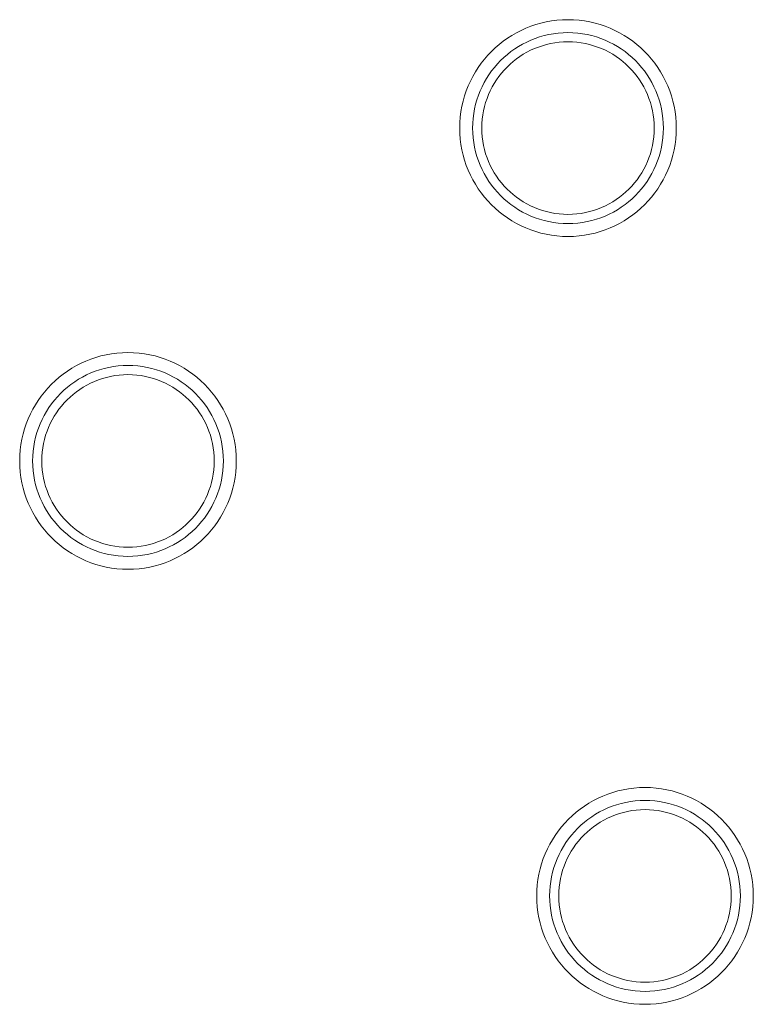
# Model space of a CAD drawing. Units: millimetres. Extents: x 34653 to 53439, y -18726 to -3306.
# Drawn here: x 45757 to 46217, y -13856 to -13239 of the extents above; entities that cross this region are included whole.
import ezdxf

# ---------------------------------------------------------------- set-up
doc = ezdxf.new("R2010")
doc.units = ezdxf.units.MM
doc.linetypes.add('K5LT32777', pattern=[0])
doc.layers.add('geo', color=7, linetype='Continuous', true_color=0x40583f)

# ---------------------------------------------------------------- blocks, each defined once
blk = doc.blocks.new('U177')
at = {"layer": 'geo', "color": 33, "linetype": 'K5LT32777', "lineweight": 18, "true_color": 0xe18f57}
blk.add_lwpolyline([(46217.13, -13788.39), (46217.04, -13784.9), (46216.78, -13781.45), (46216.34, -13778.05), (46215.75, -13774.71), (46214.99, -13771.42), (46214.07, -13768.2), (46213, -13765.05), (46211.78, -13761.96), (46210.42, -13758.95), (46208.92, -13756.03), (46207.29, -13753.18), (46205.52, -13750.43), (46203.62, -13747.76), (46201.6, -13745.2), (46199.47, -13742.73), (46197.22, -13740.37), (46194.86, -13738.12), (46192.39, -13735.98), (46189.83, -13733.97), (46187.16, -13732.07), (46184.41, -13730.3), (46181.56, -13728.67), (46178.63, -13727.17), (46175.63, -13725.8), (46172.54, -13724.59), (46169.39, -13723.52), (46166.16, -13722.6), (46162.88, -13721.84), (46159.54, -13721.25), (46156.14, -13720.81), (46152.69, -13720.55), (46149.2, -13720.46), (46145.71, -13720.55), (46142.26, -13720.81), (46138.86, -13721.25), (46135.52, -13721.84), (46132.23, -13722.6), (46129.01, -13723.52), (46125.86, -13724.59), (46122.77, -13725.8), (46119.76, -13727.17), (46116.84, -13728.67), (46113.99, -13730.3), (46111.23, -13732.07), (46108.57, -13733.97), (46106, -13735.98), (46103.54, -13738.12), (46101.18, -13740.37), (46098.93, -13742.73), (46096.79, -13745.2), (46094.78, -13747.76), (46092.88, -13750.43), (46091.11, -13753.18), (46089.48, -13756.03), (46087.98, -13758.95), (46086.61, -13761.96), (46085.4, -13765.05), (46084.33, -13768.2), (46083.41, -13771.42), (46082.65, -13774.71), (46082.05, -13778.05), (46081.62, -13781.45), (46081.36, -13784.9), (46081.27, -13788.39), (46081.36, -13791.88), (46081.62, -13795.33), (46082.05, -13798.73), (46082.65, -13802.07), (46083.41, -13805.35), (46084.33, -13808.58), (46085.4, -13811.73), (46086.61, -13814.82), (46087.98, -13817.82), (46089.48, -13820.75), (46091.11, -13823.6), (46092.88, -13826.35), (46094.78, -13829.02), (46096.79, -13831.58), (46098.93, -13834.05), (46101.18, -13836.41), (46103.54, -13838.66), (46106, -13840.8), (46108.57, -13842.81), (46111.23, -13844.71), (46113.99, -13846.48), (46116.84, -13848.11), (46119.76, -13849.61), (46122.77, -13850.97), (46125.86, -13852.19), (46129.01, -13853.26), (46132.23, -13854.18), (46135.52, -13854.94), (46138.86, -13855.53), (46142.26, -13855.97), (46145.71, -13856.23), (46149.2, -13856.32), (46152.69, -13856.23), (46156.14, -13855.97), (46159.54, -13855.53), (46162.88, -13854.94), (46166.16, -13854.18), (46169.39, -13853.26), (46172.54, -13852.19), (46175.63, -13850.97), (46178.63, -13849.61), (46181.56, -13848.11), (46184.41, -13846.48), (46187.16, -13844.71), (46189.83, -13842.81), (46192.39, -13840.8), (46194.86, -13838.66), (46197.22, -13836.41), (46199.47, -13834.05), (46201.6, -13831.58), (46203.62, -13829.02), (46205.52, -13826.35), (46207.29, -13823.6), (46208.92, -13820.75), (46210.42, -13817.82), (46211.78, -13814.82), (46213, -13811.73), (46214.07, -13808.58), (46214.99, -13805.35), (46215.75, -13802.07), (46216.34, -13798.73), (46216.78, -13795.33), (46217.04, -13791.88)], close=True, dxfattribs=at)
blk = doc.blocks.new('U178')
at = {"layer": 'geo', "color": 33, "linetype": 'K5LT32777', "lineweight": 18, "true_color": 0xe18f57}
blk.add_lwpolyline([(46209.02, -13788.39), (46208.95, -13785.31), (46208.71, -13782.28), (46208.33, -13779.29), (46207.81, -13776.34), (46207.14, -13773.45), (46206.33, -13770.61), (46205.39, -13767.83), (46204.32, -13765.12), (46203.12, -13762.47), (46201.8, -13759.89), (46200.36, -13757.38), (46198.8, -13754.95), (46197.13, -13752.61), (46195.35, -13750.35), (46193.47, -13748.18), (46191.49, -13746.1), (46189.41, -13744.12), (46187.24, -13742.24), (46184.98, -13740.46), (46182.63, -13738.79), (46180.21, -13737.23), (46177.7, -13735.79), (46175.12, -13734.47), (46172.47, -13733.27), (46169.76, -13732.2), (46166.98, -13731.26), (46164.14, -13730.45), (46161.25, -13729.78), (46158.3, -13729.26), (46155.31, -13728.87), (46152.28, -13728.64), (46149.2, -13728.56), (46146.12, -13728.64), (46143.09, -13728.87), (46140.1, -13729.26), (46137.15, -13729.78), (46134.26, -13730.45), (46131.42, -13731.26), (46128.64, -13732.2), (46125.93, -13733.27), (46123.28, -13734.47), (46120.7, -13735.79), (46118.19, -13737.23), (46115.76, -13738.79), (46113.42, -13740.46), (46111.16, -13742.24), (46108.99, -13744.12), (46106.91, -13746.1), (46104.93, -13748.18), (46103.05, -13750.35), (46101.27, -13752.61), (46099.6, -13754.95), (46098.04, -13757.38), (46096.6, -13759.89), (46095.28, -13762.47), (46094.08, -13765.12), (46093.01, -13767.83), (46092.07, -13770.61), (46091.26, -13773.45), (46090.59, -13776.34), (46090.06, -13779.29), (46089.68, -13782.28), (46089.45, -13785.31), (46089.37, -13788.39), (46089.45, -13791.47), (46089.68, -13794.5), (46090.06, -13797.49), (46090.59, -13800.44), (46091.26, -13803.33), (46092.07, -13806.17), (46093.01, -13808.95), (46094.08, -13811.66), (46095.28, -13814.31), (46096.6, -13816.89), (46098.04, -13819.4), (46099.6, -13821.83), (46101.27, -13824.17), (46103.05, -13826.43), (46104.93, -13828.6), (46106.91, -13830.68), (46108.99, -13832.66), (46111.16, -13834.54), (46113.42, -13836.32), (46115.76, -13837.99), (46118.19, -13839.55), (46120.7, -13840.99), (46123.28, -13842.31), (46125.93, -13843.51), (46128.64, -13844.58), (46131.42, -13845.52), (46134.26, -13846.33), (46137.15, -13847), (46140.1, -13847.52), (46143.09, -13847.91), (46146.12, -13848.14), (46149.2, -13848.21), (46152.28, -13848.14), (46155.31, -13847.91), (46158.3, -13847.52), (46161.25, -13847), (46164.14, -13846.33), (46166.98, -13845.52), (46169.76, -13844.58), (46172.47, -13843.51), (46175.12, -13842.31), (46177.7, -13840.99), (46180.21, -13839.55), (46182.63, -13837.99), (46184.98, -13836.32), (46187.24, -13834.54), (46189.41, -13832.66), (46191.49, -13830.68), (46193.47, -13828.6), (46195.35, -13826.43), (46197.13, -13824.17), (46198.8, -13821.83), (46200.36, -13819.4), (46201.8, -13816.89), (46203.12, -13814.31), (46204.32, -13811.66), (46205.39, -13808.95), (46206.33, -13806.17), (46207.14, -13803.33), (46207.81, -13800.44), (46208.33, -13797.49), (46208.71, -13794.5), (46208.95, -13791.47)], close=True, dxfattribs=at)
blk = doc.blocks.new('U179')
at = {"layer": 'geo', "color": 33, "linetype": 'K5LT32777', "lineweight": 18, "true_color": 0xe18f57}
blk.add_lwpolyline([(46203.27, -13788.39), (46203.2, -13785.61), (46202.99, -13782.87), (46202.65, -13780.16), (46202.17, -13777.5), (46201.57, -13774.89), (46200.84, -13772.32), (46199.99, -13769.81), (46199.02, -13767.35), (46197.93, -13764.96), (46196.74, -13762.63), (46195.44, -13760.36), (46194.03, -13758.17), (46192.52, -13756.05), (46190.91, -13754.01), (46189.21, -13752.04), (46187.42, -13750.17), (46185.54, -13748.38), (46183.58, -13746.68), (46181.54, -13745.07), (46179.42, -13743.56), (46177.22, -13742.15), (46174.96, -13740.85), (46172.63, -13739.66), (46170.23, -13738.57), (46167.78, -13737.6), (46165.27, -13736.75), (46162.7, -13736.02), (46160.09, -13735.42), (46157.43, -13734.94), (46154.72, -13734.6), (46151.98, -13734.39), (46149.2, -13734.32), (46146.42, -13734.39), (46143.68, -13734.6), (46140.97, -13734.94), (46138.31, -13735.42), (46135.7, -13736.02), (46133.13, -13736.75), (46130.62, -13737.6), (46128.16, -13738.57), (46125.77, -13739.66), (46123.44, -13740.85), (46121.17, -13742.15), (46118.98, -13743.56), (46116.86, -13745.07), (46114.82, -13746.68), (46112.85, -13748.38), (46110.98, -13750.17), (46109.18, -13752.04), (46107.48, -13754.01), (46105.88, -13756.05), (46104.37, -13758.17), (46102.96, -13760.36), (46101.66, -13762.63), (46100.47, -13764.96), (46099.38, -13767.35), (46098.41, -13769.81), (46097.56, -13772.32), (46096.83, -13774.89), (46096.23, -13777.5), (46095.75, -13780.16), (46095.41, -13782.87), (46095.2, -13785.61), (46095.13, -13788.39), (46095.2, -13791.17), (46095.41, -13793.91), (46095.75, -13796.62), (46096.23, -13799.28), (46096.83, -13801.89), (46097.56, -13804.46), (46098.41, -13806.97), (46099.38, -13809.42), (46100.47, -13811.82), (46101.66, -13814.15), (46102.96, -13816.42), (46104.37, -13818.61), (46105.88, -13820.73), (46107.48, -13822.77), (46109.18, -13824.73), (46110.98, -13826.61), (46112.85, -13828.4), (46114.82, -13830.1), (46116.86, -13831.71), (46118.98, -13833.22), (46121.17, -13834.63), (46123.44, -13835.93), (46125.77, -13837.12), (46128.16, -13838.21), (46130.62, -13839.18), (46133.13, -13840.03), (46135.7, -13840.76), (46138.31, -13841.36), (46140.97, -13841.84), (46143.68, -13842.18), (46146.42, -13842.39), (46149.2, -13842.46), (46151.98, -13842.39), (46154.72, -13842.18), (46157.43, -13841.84), (46160.09, -13841.36), (46162.7, -13840.76), (46165.27, -13840.03), (46167.78, -13839.18), (46170.23, -13838.21), (46172.63, -13837.12), (46174.96, -13835.93), (46177.22, -13834.63), (46179.42, -13833.22), (46181.54, -13831.71), (46183.58, -13830.1), (46185.54, -13828.4), (46187.42, -13826.61), (46189.21, -13824.73), (46190.91, -13822.77), (46192.52, -13820.73), (46194.03, -13818.61), (46195.44, -13816.42), (46196.74, -13814.15), (46197.93, -13811.82), (46199.02, -13809.42), (46199.99, -13806.97), (46200.84, -13804.46), (46201.57, -13801.89), (46202.17, -13799.28), (46202.65, -13796.62), (46202.99, -13793.91), (46203.2, -13791.17)], close=True, dxfattribs=at)
blk = doc.blocks.new('U180')
at = {"layer": 'geo', "color": 33, "linetype": 'K5LT32777', "lineweight": 18, "true_color": 0xe18f57}
blk.add_lwpolyline([(45892.91, -13515.81), (45892.82, -13512.32), (45892.56, -13508.87), (45892.12, -13505.48), (45891.53, -13502.13), (45890.77, -13498.85), (45889.85, -13495.63), (45888.78, -13492.47), (45887.57, -13489.39), (45886.2, -13486.38), (45884.7, -13483.45), (45883.07, -13480.61), (45881.3, -13477.85), (45879.4, -13475.19), (45877.39, -13472.62), (45875.25, -13470.15), (45873, -13467.79), (45870.64, -13465.54), (45868.17, -13463.41), (45865.61, -13461.39), (45862.94, -13459.5), (45860.19, -13457.73), (45857.34, -13456.09), (45854.42, -13454.59), (45851.41, -13453.23), (45848.32, -13452.01), (45845.17, -13450.94), (45841.95, -13450.03), (45838.66, -13449.27), (45835.32, -13448.67), (45831.92, -13448.24), (45828.47, -13447.97), (45824.98, -13447.89), (45821.49, -13447.97), (45818.04, -13448.24), (45814.64, -13448.67), (45811.3, -13449.27), (45808.02, -13450.03), (45804.79, -13450.94), (45801.64, -13452.01), (45798.55, -13453.23), (45795.55, -13454.59), (45792.62, -13456.09), (45789.77, -13457.73), (45787.02, -13459.5), (45784.35, -13461.39), (45781.79, -13463.41), (45779.32, -13465.54), (45776.96, -13467.79), (45774.71, -13470.15), (45772.57, -13472.62), (45770.56, -13475.19), (45768.66, -13477.85), (45766.89, -13480.61), (45765.26, -13483.45), (45763.76, -13486.38), (45762.4, -13489.39), (45761.18, -13492.47), (45760.11, -13495.63), (45759.19, -13498.85), (45758.43, -13502.13), (45757.84, -13505.48), (45757.4, -13508.87), (45757.14, -13512.32), (45757.05, -13515.81), (45757.14, -13519.31), (45757.4, -13522.75), (45757.84, -13526.15), (45758.43, -13529.49), (45759.19, -13532.78), (45760.11, -13536), (45761.18, -13539.16), (45762.4, -13542.24), (45763.76, -13545.25), (45765.26, -13548.18), (45766.89, -13551.02), (45768.66, -13553.78), (45770.56, -13556.44), (45772.57, -13559.01), (45774.71, -13561.47), (45776.96, -13563.83), (45779.32, -13566.08), (45781.79, -13568.22), (45784.35, -13570.24), (45787.02, -13572.13), (45789.77, -13573.9), (45792.62, -13575.54), (45795.55, -13577.04), (45798.55, -13578.4), (45801.64, -13579.62), (45804.79, -13580.68), (45808.02, -13581.6), (45811.3, -13582.36), (45814.64, -13582.96), (45818.04, -13583.39), (45821.49, -13583.65), (45824.98, -13583.74), (45828.47, -13583.65), (45831.92, -13583.39), (45835.32, -13582.96), (45838.66, -13582.36), (45841.95, -13581.6), (45845.17, -13580.68), (45848.32, -13579.62), (45851.41, -13578.4), (45854.42, -13577.04), (45857.34, -13575.54), (45860.19, -13573.9), (45862.94, -13572.13), (45865.61, -13570.24), (45868.17, -13568.22), (45870.64, -13566.08), (45873, -13563.83), (45875.25, -13561.47), (45877.39, -13559.01), (45879.4, -13556.44), (45881.3, -13553.78), (45883.07, -13551.02), (45884.7, -13548.18), (45886.2, -13545.25), (45887.57, -13542.24), (45888.78, -13539.16), (45889.85, -13536), (45890.77, -13532.78), (45891.53, -13529.49), (45892.12, -13526.15), (45892.56, -13522.75), (45892.82, -13519.31)], close=True, dxfattribs=at)
blk = doc.blocks.new('U181')
at = {"layer": 'geo', "color": 33, "linetype": 'K5LT32777', "lineweight": 18, "true_color": 0xe18f57}
blk.add_lwpolyline([(45884.81, -13515.81), (45884.73, -13512.74), (45884.5, -13509.7), (45884.12, -13506.71), (45883.59, -13503.77), (45882.92, -13500.87), (45882.11, -13498.03), (45881.17, -13495.26), (45880.1, -13492.54), (45878.9, -13489.89), (45877.58, -13487.31), (45876.14, -13484.81), (45874.58, -13482.38), (45872.91, -13480.03), (45871.13, -13477.77), (45869.25, -13475.6), (45867.27, -13473.52), (45865.19, -13471.54), (45863.02, -13469.66), (45860.76, -13467.88), (45858.42, -13466.21), (45855.99, -13464.66), (45853.48, -13463.22), (45850.9, -13461.89), (45848.25, -13460.69), (45845.54, -13459.62), (45842.76, -13458.68), (45839.92, -13457.87), (45837.03, -13457.21), (45834.08, -13456.68), (45831.09, -13456.3), (45828.06, -13456.07), (45824.98, -13455.99), (45821.9, -13456.07), (45818.87, -13456.3), (45815.88, -13456.68), (45812.93, -13457.21), (45810.04, -13457.87), (45807.2, -13458.68), (45804.42, -13459.62), (45801.71, -13460.69), (45799.06, -13461.89), (45796.48, -13463.22), (45793.97, -13464.66), (45791.55, -13466.21), (45789.2, -13467.88), (45786.94, -13469.66), (45784.77, -13471.54), (45782.69, -13473.52), (45780.71, -13475.6), (45778.83, -13477.77), (45777.05, -13480.03), (45775.38, -13482.38), (45773.82, -13484.81), (45772.38, -13487.31), (45771.06, -13489.89), (45769.86, -13492.54), (45768.79, -13495.26), (45767.85, -13498.03), (45767.04, -13500.87), (45766.37, -13503.77), (45765.85, -13506.71), (45765.46, -13509.7), (45765.23, -13512.74), (45765.16, -13515.81), (45765.23, -13518.89), (45765.46, -13521.93), (45765.85, -13524.92), (45766.37, -13527.86), (45767.04, -13530.75), (45767.85, -13533.59), (45768.79, -13536.37), (45769.86, -13539.09), (45771.06, -13541.74), (45772.38, -13544.32), (45773.82, -13546.82), (45775.38, -13549.25), (45777.05, -13551.59), (45778.83, -13553.86), (45780.71, -13556.03), (45782.69, -13558.1), (45784.77, -13560.09), (45786.94, -13561.97), (45789.2, -13563.74), (45791.55, -13565.41), (45793.97, -13566.97), (45796.48, -13568.41), (45799.06, -13569.73), (45801.71, -13570.93), (45804.42, -13572), (45807.2, -13572.95), (45810.04, -13573.75), (45812.93, -13574.42), (45815.88, -13574.95), (45818.87, -13575.33), (45821.9, -13575.56), (45824.98, -13575.64), (45828.06, -13575.56), (45831.09, -13575.33), (45834.08, -13574.95), (45837.03, -13574.42), (45839.92, -13573.75), (45842.76, -13572.95), (45845.54, -13572), (45848.25, -13570.93), (45850.9, -13569.73), (45853.48, -13568.41), (45855.99, -13566.97), (45858.42, -13565.41), (45860.76, -13563.74), (45863.02, -13561.97), (45865.19, -13560.09), (45867.27, -13558.1), (45869.25, -13556.03), (45871.13, -13553.86), (45872.91, -13551.59), (45874.58, -13549.25), (45876.14, -13546.82), (45877.58, -13544.32), (45878.9, -13541.74), (45880.1, -13539.09), (45881.17, -13536.37), (45882.11, -13533.59), (45882.92, -13530.75), (45883.59, -13527.86), (45884.12, -13524.92), (45884.5, -13521.93), (45884.73, -13518.89)], close=True, dxfattribs=at)
blk = doc.blocks.new('U182')
at = {"layer": 'geo', "color": 33, "linetype": 'K5LT32777', "lineweight": 18, "true_color": 0xe18f57}
blk.add_lwpolyline([(45879.05, -13515.81), (45878.98, -13513.03), (45878.77, -13510.29), (45878.43, -13507.59), (45877.95, -13504.92), (45877.35, -13502.31), (45876.62, -13499.74), (45875.77, -13497.23), (45874.8, -13494.78), (45873.71, -13492.38), (45872.52, -13490.05), (45871.22, -13487.79), (45869.81, -13485.59), (45868.3, -13483.47), (45866.69, -13481.43), (45864.99, -13479.47), (45863.2, -13477.59), (45861.33, -13475.8), (45859.36, -13474.1), (45857.32, -13472.49), (45855.2, -13470.98), (45853.01, -13469.58), (45850.74, -13468.27), (45848.41, -13467.08), (45846.02, -13466), (45843.56, -13465.03), (45841.05, -13464.18), (45838.48, -13463.45), (45835.87, -13462.84), (45833.21, -13462.37), (45830.5, -13462.02), (45827.76, -13461.81), (45824.98, -13461.74), (45822.2, -13461.81), (45819.46, -13462.02), (45816.75, -13462.37), (45814.09, -13462.84), (45811.48, -13463.45), (45808.91, -13464.18), (45806.4, -13465.03), (45803.95, -13466), (45801.55, -13467.08), (45799.22, -13468.27), (45796.96, -13469.58), (45794.76, -13470.98), (45792.64, -13472.49), (45790.6, -13474.1), (45788.64, -13475.8), (45786.76, -13477.59), (45784.97, -13479.47), (45783.27, -13481.43), (45781.66, -13483.47), (45780.15, -13485.59), (45778.74, -13487.79), (45777.44, -13490.05), (45776.25, -13492.38), (45775.16, -13494.78), (45774.19, -13497.23), (45773.34, -13499.74), (45772.61, -13502.31), (45772.01, -13504.92), (45771.53, -13507.59), (45771.19, -13510.29), (45770.98, -13513.03), (45770.91, -13515.81), (45770.98, -13518.59), (45771.19, -13521.34), (45771.53, -13524.04), (45772.01, -13526.7), (45772.61, -13529.32), (45773.34, -13531.88), (45774.19, -13534.39), (45775.16, -13536.85), (45776.25, -13539.24), (45777.44, -13541.57), (45778.74, -13543.84), (45780.15, -13546.03), (45781.66, -13548.15), (45783.27, -13550.2), (45784.97, -13552.16), (45786.76, -13554.04), (45788.64, -13555.83), (45790.6, -13557.53), (45792.64, -13559.13), (45794.76, -13560.64), (45796.96, -13562.05), (45799.22, -13563.35), (45801.55, -13564.55), (45803.95, -13565.63), (45806.4, -13566.6), (45808.91, -13567.45), (45811.48, -13568.18), (45814.09, -13568.78), (45816.75, -13569.26), (45819.46, -13569.6), (45822.2, -13569.81), (45824.98, -13569.88), (45827.76, -13569.81), (45830.5, -13569.6), (45833.21, -13569.26), (45835.87, -13568.78), (45838.48, -13568.18), (45841.05, -13567.45), (45843.56, -13566.6), (45846.02, -13565.63), (45848.41, -13564.55), (45850.74, -13563.35), (45853.01, -13562.05), (45855.2, -13560.64), (45857.32, -13559.13), (45859.36, -13557.53), (45861.33, -13555.83), (45863.2, -13554.04), (45864.99, -13552.16), (45866.69, -13550.2), (45868.3, -13548.15), (45869.81, -13546.03), (45871.22, -13543.84), (45872.52, -13541.57), (45873.71, -13539.24), (45874.8, -13536.85), (45875.77, -13534.39), (45876.62, -13531.88), (45877.35, -13529.32), (45877.95, -13526.7), (45878.43, -13524.04), (45878.77, -13521.34), (45878.98, -13518.59)], close=True, dxfattribs=at)
blk = doc.blocks.new('U183')
at = {"layer": 'geo', "color": 33, "linetype": 'K5LT32777', "lineweight": 18, "true_color": 0xe18f57}
blk.add_lwpolyline([(46168.84, -13307.24), (46168.75, -13303.74), (46168.49, -13300.3), (46168.05, -13296.9), (46167.46, -13293.56), (46166.7, -13290.27), (46165.78, -13287.05), (46164.71, -13283.89), (46163.5, -13280.81), (46162.13, -13277.8), (46160.63, -13274.87), (46159, -13272.03), (46157.23, -13269.27), (46155.33, -13266.61), (46153.32, -13264.04), (46151.18, -13261.58), (46148.93, -13259.22), (46146.57, -13256.97), (46144.1, -13254.83), (46141.54, -13252.81), (46138.87, -13250.92), (46136.12, -13249.15), (46133.27, -13247.51), (46130.34, -13246.01), (46127.34, -13244.65), (46124.25, -13243.44), (46121.1, -13242.37), (46117.88, -13241.45), (46114.59, -13240.69), (46111.25, -13240.09), (46107.85, -13239.66), (46104.4, -13239.4), (46100.91, -13239.31), (46097.42, -13239.4), (46093.97, -13239.66), (46090.57, -13240.09), (46087.23, -13240.69), (46083.95, -13241.45), (46080.72, -13242.37), (46077.57, -13243.44), (46074.48, -13244.65), (46071.48, -13246.01), (46068.55, -13247.51), (46065.7, -13249.15), (46062.95, -13250.92), (46060.28, -13252.81), (46057.72, -13254.83), (46055.25, -13256.97), (46052.89, -13259.22), (46050.64, -13261.58), (46048.5, -13264.04), (46046.49, -13266.61), (46044.59, -13269.27), (46042.82, -13272.03), (46041.19, -13274.87), (46039.69, -13277.8), (46038.33, -13280.81), (46037.11, -13283.89), (46036.04, -13287.05), (46035.12, -13290.27), (46034.36, -13293.56), (46033.77, -13296.9), (46033.33, -13300.3), (46033.07, -13303.74), (46032.98, -13307.24), (46033.07, -13310.73), (46033.33, -13314.18), (46033.77, -13317.57), (46034.36, -13320.92), (46035.12, -13324.2), (46036.04, -13327.42), (46037.11, -13330.58), (46038.33, -13333.66), (46039.69, -13336.67), (46041.19, -13339.6), (46042.82, -13342.45), (46044.59, -13345.2), (46046.49, -13347.87), (46048.5, -13350.43), (46050.64, -13352.9), (46052.89, -13355.26), (46055.25, -13357.51), (46057.72, -13359.64), (46060.28, -13361.66), (46062.95, -13363.56), (46065.7, -13365.32), (46068.55, -13366.96), (46071.48, -13368.46), (46074.48, -13369.82), (46077.57, -13371.04), (46080.72, -13372.11), (46083.95, -13373.02), (46087.23, -13373.78), (46090.57, -13374.38), (46093.97, -13374.81), (46097.42, -13375.08), (46100.91, -13375.17), (46104.4, -13375.08), (46107.85, -13374.81), (46111.25, -13374.38), (46114.59, -13373.78), (46117.88, -13373.02), (46121.1, -13372.11), (46124.25, -13371.04), (46127.34, -13369.82), (46130.34, -13368.46), (46133.27, -13366.96), (46136.12, -13365.32), (46138.87, -13363.56), (46141.54, -13361.66), (46144.1, -13359.64), (46146.57, -13357.51), (46148.93, -13355.26), (46151.18, -13352.9), (46153.32, -13350.43), (46155.33, -13347.87), (46157.23, -13345.2), (46159, -13342.45), (46160.63, -13339.6), (46162.13, -13336.67), (46163.5, -13333.66), (46164.71, -13330.58), (46165.78, -13327.42), (46166.7, -13324.2), (46167.46, -13320.92), (46168.05, -13317.57), (46168.49, -13314.18), (46168.75, -13310.73)], close=True, dxfattribs=at)
blk = doc.blocks.new('U184')
at = {"layer": 'geo', "color": 33, "linetype": 'K5LT32777', "lineweight": 18, "true_color": 0xe18f57}
blk.add_lwpolyline([(46160.73, -13307.24), (46160.66, -13304.16), (46160.43, -13301.13), (46160.04, -13298.13), (46159.52, -13295.19), (46158.85, -13292.3), (46158.04, -13289.46), (46157.1, -13286.68), (46156.03, -13283.96), (46154.83, -13281.31), (46153.51, -13278.73), (46152.07, -13276.23), (46150.51, -13273.8), (46148.84, -13271.46), (46147.06, -13269.2), (46145.18, -13267.02), (46143.2, -13264.95), (46141.12, -13262.96), (46138.95, -13261.08), (46136.69, -13259.31), (46134.35, -13257.64), (46131.92, -13256.08), (46129.41, -13254.64), (46126.83, -13253.32), (46124.18, -13252.12), (46121.47, -13251.05), (46118.69, -13250.1), (46115.85, -13249.3), (46112.96, -13248.63), (46110.01, -13248.1), (46107.02, -13247.72), (46103.99, -13247.49), (46100.91, -13247.41), (46097.83, -13247.49), (46094.8, -13247.72), (46091.81, -13248.1), (46088.86, -13248.63), (46085.97, -13249.3), (46083.13, -13250.1), (46080.35, -13251.05), (46077.64, -13252.12), (46074.99, -13253.32), (46072.41, -13254.64), (46069.9, -13256.08), (46067.47, -13257.64), (46065.13, -13259.31), (46062.87, -13261.08), (46060.7, -13262.96), (46058.62, -13264.95), (46056.64, -13267.02), (46054.76, -13269.2), (46052.98, -13271.46), (46051.31, -13273.8), (46049.75, -13276.23), (46048.31, -13278.73), (46046.99, -13281.31), (46045.79, -13283.96), (46044.72, -13286.68), (46043.78, -13289.46), (46042.97, -13292.3), (46042.3, -13295.19), (46041.78, -13298.13), (46041.39, -13301.13), (46041.16, -13304.16), (46041.09, -13307.24), (46041.16, -13310.31), (46041.39, -13313.35), (46041.78, -13316.34), (46042.3, -13319.29), (46042.97, -13322.18), (46043.78, -13325.02), (46044.72, -13327.8), (46045.79, -13330.51), (46046.99, -13333.16), (46048.31, -13335.74), (46049.75, -13338.25), (46051.31, -13340.67), (46052.98, -13343.02), (46054.76, -13345.28), (46056.64, -13347.45), (46058.62, -13349.53), (46060.7, -13351.51), (46062.87, -13353.39), (46065.13, -13355.17), (46067.47, -13356.84), (46069.9, -13358.39), (46072.41, -13359.84), (46074.99, -13361.16), (46077.64, -13362.36), (46080.35, -13363.43), (46083.13, -13364.37), (46085.97, -13365.18), (46088.86, -13365.85), (46091.81, -13366.37), (46094.8, -13366.75), (46097.83, -13366.98), (46100.91, -13367.06), (46103.99, -13366.98), (46107.02, -13366.75), (46110.01, -13366.37), (46112.96, -13365.85), (46115.85, -13365.18), (46118.69, -13364.37), (46121.47, -13363.43), (46124.18, -13362.36), (46126.83, -13361.16), (46129.41, -13359.84), (46131.92, -13358.39), (46134.35, -13356.84), (46136.69, -13355.17), (46138.95, -13353.39), (46141.12, -13351.51), (46143.2, -13349.53), (46145.18, -13347.45), (46147.06, -13345.28), (46148.84, -13343.02), (46150.51, -13340.67), (46152.07, -13338.25), (46153.51, -13335.74), (46154.83, -13333.16), (46156.03, -13330.51), (46157.1, -13327.8), (46158.04, -13325.02), (46158.85, -13322.18), (46159.52, -13319.29), (46160.04, -13316.34), (46160.43, -13313.35), (46160.66, -13310.31)], close=True, dxfattribs=at)
blk = doc.blocks.new('U185')
at = {"layer": 'geo', "color": 33, "linetype": 'K5LT32777', "lineweight": 18, "true_color": 0xe18f57}
blk.add_lwpolyline([(46154.98, -13307.24), (46154.91, -13304.46), (46154.7, -13301.71), (46154.36, -13299.01), (46153.88, -13296.35), (46153.28, -13293.73), (46152.55, -13291.17), (46151.7, -13288.66), (46150.73, -13286.2), (46149.64, -13283.81), (46148.45, -13281.48), (46147.15, -13279.21), (46145.74, -13277.02), (46144.23, -13274.9), (46142.62, -13272.85), (46140.92, -13270.89), (46139.13, -13269.01), (46137.26, -13267.22), (46135.29, -13265.52), (46133.25, -13263.92), (46131.13, -13262.41), (46128.94, -13261), (46126.67, -13259.7), (46124.34, -13258.5), (46121.95, -13257.42), (46119.49, -13256.45), (46116.98, -13255.6), (46114.41, -13254.87), (46111.8, -13254.27), (46109.14, -13253.79), (46106.43, -13253.45), (46103.69, -13253.24), (46100.91, -13253.17), (46098.13, -13253.24), (46095.39, -13253.45), (46092.68, -13253.79), (46090.02, -13254.27), (46087.41, -13254.87), (46084.84, -13255.6), (46082.33, -13256.45), (46079.87, -13257.42), (46077.48, -13258.5), (46075.15, -13259.7), (46072.88, -13261), (46070.69, -13262.41), (46068.57, -13263.92), (46066.53, -13265.52), (46064.57, -13267.22), (46062.69, -13269.01), (46060.9, -13270.89), (46059.2, -13272.85), (46057.59, -13274.9), (46056.08, -13277.02), (46054.67, -13279.21), (46053.37, -13281.48), (46052.18, -13283.81), (46051.09, -13286.2), (46050.12, -13288.66), (46049.27, -13291.17), (46048.54, -13293.73), (46047.94, -13296.35), (46047.46, -13299.01), (46047.12, -13301.71), (46046.91, -13304.46), (46046.84, -13307.24), (46046.91, -13310.02), (46047.12, -13312.76), (46047.46, -13315.47), (46047.94, -13318.13), (46048.54, -13320.74), (46049.27, -13323.31), (46050.12, -13325.82), (46051.09, -13328.27), (46052.18, -13330.67), (46053.37, -13333), (46054.67, -13335.26), (46056.08, -13337.46), (46057.59, -13339.58), (46059.2, -13341.62), (46060.9, -13343.58), (46062.69, -13345.46), (46064.57, -13347.25), (46066.53, -13348.95), (46068.57, -13350.56), (46070.69, -13352.07), (46072.88, -13353.47), (46075.15, -13354.78), (46077.48, -13355.97), (46079.87, -13357.05), (46082.33, -13358.02), (46084.84, -13358.87), (46087.41, -13359.6), (46090.02, -13360.21), (46092.68, -13360.68), (46095.39, -13361.03), (46098.13, -13361.24), (46100.91, -13361.31), (46103.69, -13361.24), (46106.43, -13361.03), (46109.14, -13360.68), (46111.8, -13360.21), (46114.41, -13359.6), (46116.98, -13358.87), (46119.49, -13358.02), (46121.95, -13357.05), (46124.34, -13355.97), (46126.67, -13354.78), (46128.94, -13353.47), (46131.13, -13352.07), (46133.25, -13350.56), (46135.29, -13348.95), (46137.26, -13347.25), (46139.13, -13345.46), (46140.92, -13343.58), (46142.62, -13341.62), (46144.23, -13339.58), (46145.74, -13337.46), (46147.15, -13335.26), (46148.45, -13333), (46149.64, -13330.67), (46150.73, -13328.27), (46151.7, -13325.82), (46152.55, -13323.31), (46153.28, -13320.74), (46153.88, -13318.13), (46154.36, -13315.47), (46154.7, -13312.76), (46154.91, -13310.02)], close=True, dxfattribs=at)

msp = doc.modelspace()

# ---------------------------------------------------------------- block references
at = {"layer": 'geo'}
for name in ['U183', 'U184', 'U185', 'U180', 'U181', 'U182', 'U177', 'U178', 'U179']:
    msp.add_blockref(name, (0, 0), dxfattribs=at)

doc.saveas('drawing.dxf')
